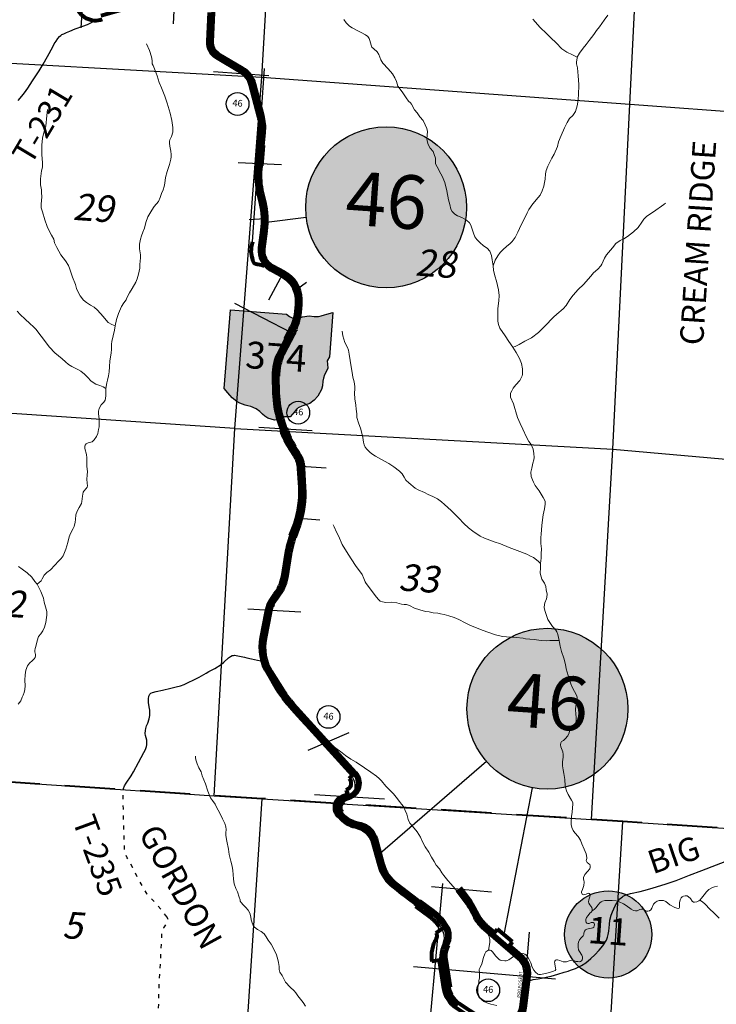
# Model space of a CAD drawing. Units: feet. Extents: x 1635260 to 2076374, y 482256 to 703959.
# Drawn here: x 1940732 to 1951121, y 528673 to 543353 of the extents above; entities that cross this region are included whole.
import ezdxf

# ---------------------------------------------------------------- set-up
doc = ezdxf.new("R2010")
doc.units = ezdxf.units.FT
doc.header["$MEASUREMENT"] = 0
for name, pattern in [('ACAD_ISO02W100', [15, 12, -3]), ('ACAD_ISO03W100', [30, 12, -18]), ('DASHED2', [0.375, 0.25, -0.125])]:
    doc.linetypes.add(name, pattern=pattern)
for name, color, linetype, lineweight in [('HIGHWAY PLANS', 3, 'CONTINUOUS', 80), ('PAGE NUMBER BIG', 3, 'CONTINUOUS', 30), ('SECTION NO.', 7, 'CONTINUOUS', 9), ('TOWNSHIP LINE', 7, 'DASHED2', 40), ('WATER', 4, 'CONTINUOUS', 15)]:
    doc.layers.add(name, color=color, linetype=linetype, lineweight=lineweight)
doc.layers.add('PAGE NUMBERS SMALL', color=1, linetype='CONTINUOUS', plot=False)
for name, color, linetype in [('RD CLASS X', 8, 'ACAD_ISO02W100'), ('RD COUNTY', 3, 'CONTINUOUS'), ('RD MARKER CO', 251, 'CONTINUOUS'), ('RD MARKER ST', 251, 'CONTINUOUS'), ('RD STATE', 1, 'CONTINUOUS'), ('RD TOWNSHIP', 11, 'CONTINUOUS'), ('SECTION LINE', 42, 'CONTINUOUS'), ('TXT CO RD', 7, 'CONTINUOUS'), ('TXT TWP RD', 7, 'CONTINUOUS')]:
    doc.layers.add(name, color=color, linetype=linetype)
doc.layers.add('RD MARKER CO HATCH', color=7, linetype='CONTINUOUS', true_color=0xffffff)
doc.layers.add('RD MARKER ST HATCH', color=7, linetype='CONTINUOUS', true_color=0xffffff)
doc.styles.add('SIMPLEX', font='SIMPLEX', dxfattribs={"height": 0.2})
doc.styles.get("Standard").update_dxf_attribs({"font": 'romans.shx', "height": 400})

# ---------------------------------------------------------------- blocks, each defined once
blk = doc.blocks.new('RDSA$C640B5411')
at = {"layer": 'HIGHWAY PLANS', "color": 3, "linetype": 'Continuous', "lineweight": -3}
for p, q in [((1005, 7419), (960, 6706)), ((2372, 7464), (2335, 6765)), ((3764, 5992), (2937, 6050)), ((3516, 3513), (3696, 6099)), ((3306, 4698), (3952, 4668)), ((3697, 3859), (3468, 3845)), ((3762, 2651), (3970, 3040)), ((4176, 2803), (4323, 2913)), ((3249, 2601), (4097, 2162)), ((3613, 751), (4410, 703)), ((4242, 169), (4617, 144)), ((4214, -605), (4522, -629)), ((3448, -1959), (4237, -1999)), ((4346, -4064), (4961, -3802)), ((4441, -4725), (5485, -4791)), ((6170, -8102), (6356, -6050)), ((7081, -6179), (6186, -6101)), ((7466, -8954), (7651, -6780)), ((8037, -7480), (5917, -7294))]:
    blk.add_line(p, q, dxfattribs=at)
at = {"layer": 'HIGHWAY PLANS', "color": 3, "linetype": 'Continuous'}
for p, q in [((3599, 4956), (3679, 4949)), ((3572, 4656), (3652, 4649)), ((4092, 2245), (4166, 2214)), ((4001, 2063), (4072, 2026)), ((3901, 1511), (3861, 1509)), ((3945, 706), (4021, 730)), ((4147, 466), (4080, 423)), ((4082, -864), (4119, -877)), ((4959, -4486), (5033, -4419)), ((4915, -4659), (4949, -4753)), ((4886, -4839), (4866, -4782)), ((4856, -4983), (4815, -5026)), ((5950, -6388), (6011, -6308)), ((6022, -6443), (6083, -6363)), ((6254, -6787), (6380, -6704)), ((6439, -6974), (6387, -6945)), ((6341, -7192), (6192, -7214)), ((6465, -7600), (6406, -7610))]:
    blk.add_line(p, q, dxfattribs=at)
at = {"layer": 'HIGHWAY PLANS', "color": 3}
for p, q in [((7109, -6807), (7174, -6731)), ((7333, -6999), (7398, -6923))]:
    blk.add_line(p, q, dxfattribs=at)
for points in [[(2902, 6930), (2880, 6504, 0.279607), (2993, 6294), (3352, 6080, -0.197064), (3514, 5862), (3637, 5393, -0.086987), (3657, 5146), (3607, 4606, 0.081511), (3634, 4235), (3666, 4099, -0.09192), (3687, 3682), (3653, 3421, 0.314235), (3803, 3129), (3970, 3040, -0.270087), (4203, 2662), (4204, 2625, -0.126312), (4097, 2162), (3940, 1858, 0.126935), (3861, 1509), (3867, 1263, 0.071694), (3937, 860), (3983, 718, 0.066442), (4113, 444), (4178, 346, -0.135114), (4244, 139), (4261, -143, -0.099251), (4184, -701), (4119, -877, 0.047391), (4050, -1139), (3993, -1485, -0.131815), (3871, -1756, 0.123539), (3752, -2008), (3676, -2388, 0.191033), (3771, -2907), (3948, -3190, 0.04455), (4102, -3393), (5033, -4419, -0.535729), (4949, -4753), (4866, -4782, 0.561372), (4815, -5026), (4859, -5068, 0.12853), (5055, -5175), (5125, -5193, -0.273967), (5333, -5398), (5434, -5771, 0.167394), (5643, -6080), (5963, -6322), (6194, -6497, -0.085505), (6360, -6675), (6380, -6704, -0.282984), (6387, -6945, 0.169334), (6341, -7192), (6406, -7610, 0.211341), (6573, -7870)], [(888, 7037, 0.43704), (1276, 6834)], [(2872, 6932), (2850, 6505, 0.279489), (2977, 6269), (3336, 6054, -0.19709), (3485, 5855), (3608, 5385, -0.086987), (3627, 5149), (3609, 4956)], [(1259, 6891), (2530, 7251, -0.515007), (2932, 6929), (2910, 6502, 0.27975), (3008, 6320), (3367, 6105, -0.197042), (3543, 5870), (3666, 5400, -0.086987), (3687, 5144), (3669, 4950)], [(3582, 4656), (3578, 4608, 0.081511), (3605, 4229), (3637, 4092, -0.09192), (3658, 3686), (3623, 3425, 0.31417), (3789, 3103), (3956, 3014, -0.268594), (4173, 2664), (4173, 2662)], [(3642, 4650), (3637, 4603, 0.081511), (3663, 4242), (3696, 4106, -0.09192), (3717, 3678), (3682, 3417, 0.314311), (3817, 3156), (3984, 3067, -0.270087), (4233, 2663, -0.270087)], [(4173, 2662), (4174, 2624, -0.106571), (4101, 2241, -0.106571)], [(4233, 2663), (4234, 2625, -0.106571), (4157, 2217, -0.106571)], [(4092, 2245, -0.019479), (4062, 2180)], [(4166, 2214, -0.019479), (4133, 2143)], [(4010, 2058), (3914, 1872, 0.126935), (3831, 1509), (3837, 1262, 0.071694), (3908, 851), (3954, 709)], [(4133, 2143), (3976, 1840, 0.126935), (3901, 1511)], [(3891, 1510), (3897, 1264, 0.071694), (3965, 869), (4011, 727)], [(3945, 706, 0.066442), (4080, 423), (4145, 324, -0.135367), (4204, 137), (4222, -146, -0.099188), (4147, -688), (4082, -864)], [(4021, 730), (4021, 730, 0.066442), (4147, 466)], [(4139, 461), (4203, 362, -0.134947), (4274, 140), (4291, -141, -0.099296), (4213, -711), (4148, -888, 0.047391), (4080, -1144), (4023, -1490, -0.131815), (3894, -1775, 0.123539), (3781, -2013), (3705, -2394, 0.191033), (3797, -2891), (3974, -3174, 0.04455), (4124, -3373), (5055, -4399, -0.535729), (4959, -4781), (4876, -4810)], [(4091, -867, 0.047391), (4021, -1134), (3964, -1480, -0.131815), (3848, -1736, 0.123539), (3722, -2002), (3647, -2382, 0.191033), (3746, -2923), (3923, -3206, 0.04455), (4080, -3413), (5011, -4439, 0)], [(4959, -4486, -0.535729), (4915, -4659)], [(4939, -4725), (4856, -4754, 0.561372), (4794, -5048), (4839, -5090, 0.12853), (5048, -5204), (5118, -5222, -0.274061), (5304, -5405), (5405, -5779, 0.16737), (5625, -6104), (5944, -6346), (5968, -6364)], [(4886, -4839, 0.561372), (4856, -4983)], [(4835, -5005), (4880, -5046, 0.12853), (5062, -5146), (5132, -5163, -0.273886), (5362, -5390), (5463, -5764, 0.16742), (5661, -6056), (5981, -6298), (6005, -6316)], [(7126, -8203), (7329, -8135, 0.287525), (7523, -7898), (7586, -7428, 0.254555), (7487, -7171), (6976, -6732, -0.09266), (6837, -6560), (6773, -6440, 0.029489), (6704, -6328), (6573, -6155)], [(7153, -8225), (7338, -8163, 0.287476), (7553, -7902), (7615, -7432, 0.254512), (7506, -7148), (6995, -6710, -0.09266), (6864, -6545), (6799, -6426, 0.029605), (6728, -6311), (6597, -6137)], [(7129, -6784), (7015, -6687, -0.09266), (6890, -6531), (6826, -6412, 0.029717), (6753, -6293), (6621, -6118)], [(6011, -6308), (6218, -6465, -0.085505), (6393, -6653), (6413, -6682, -0.282984), (6422, -6964)], [(5950, -6388), (6158, -6545, -0.077229), (6298, -6690, -0.077229)], [(6254, -6787, -0.282984), (6257, -6870, 0.169334), (6192, -7214)], [(6439, -6974, 0.169217), (6400, -7183), (6465, -7600)], [(7177, -8249), (7348, -8192, 0.287433), (7583, -7906), (7645, -7436, 0.254474), (7526, -7125), (7353, -6976)], [(6301, -7198, 0.000062), (6301, -7198), (6367, -7616, 0.211319), (6551, -7903), (6852, -8102)], [(6446, -7603), (6446, -7603, 0.211367), (6595, -7836), (6896, -8035)]]:
    blk.add_lwpolyline(points, format="xyb", dxfattribs=at)
for points in [[(3599, 4956), (3572, 4656)], [(3679, 4949), (3652, 4649)], [(4062, 2180), (4001, 2063)], [(5968, -6364), (6040, -6419)], [(6005, -6316), (6076, -6371)], [(7398, -6923), (7174, -6731)]]:
    blk.add_lwpolyline(points, dxfattribs=at)
at = {"layer": 'HIGHWAY PLANS', "color": 3, "linetype": 'Continuous'}
blk.add_spline([(3516, 3513), (3495, 3372), (3517, 3255), (3531, 3213), (3551, 3193), (3599, 3182), (3692, 3159)], degree=3, dxfattribs=at)
at = {"layer": 'HIGHWAY PLANS', "color": 3, "linetype": 'Continuous', "lineweight": -3, "insert": (7464, -7753), "char_height": 50, "width": 571.13, "attachment_point": 1, "rotation": 85.0758}
blk.add_mtext('PROPOSED?', dxfattribs=at)

msp = doc.modelspace()

# ---------------------------------------------------------------- hatches: boundary and pattern name
at = {"layer": 'PAGE NUMBER BIG', "ltscale": 10, "true_color": 0xffffff}
h = msp.add_hatch(color=7, dxfattribs=at)
edge = h.paths.add_edge_path()
edge.add_arc((1946197, 540555), 1200, 0, 360)
h = msp.add_hatch(color=7, dxfattribs=at)
edge = h.paths.add_edge_path()
edge.add_arc((1948602, 533079), 1200, 0, 360)
at = {"layer": 'RD MARKER CO HATCH'}
h = msp.add_hatch(color=256, dxfattribs=at)
edge = h.paths.add_edge_path()
edge.add_arc((1949508, 529714), 650, 0, 360)
at = {"layer": 'RD MARKER ST HATCH'}
msp.add_hatch(color=256, dxfattribs=at).paths.add_polyline_path([(1943877, 539029), (1944713, 538963), (1944755, 538928), (1944808, 538903), (1944909, 538909), (1944950, 538925), (1945050, 538936), (1945125, 538928), (1945186, 538929), (1945227, 538936), (1945280, 538953), (1945312, 538965), (1945404, 538989), (1945351, 538326), (1945319, 538265), (1945322, 538216), (1945330, 538156), (1945310, 538111), (1945277, 538056), (1945262, 538006), (1945255, 537963), (1945246, 537895), (1945234, 537840), (1945180, 537740), (1945125, 537681), (1945059, 537631), (1944940, 537591), (1944885, 537567), (1944835, 537512), (1944767, 537433), (1944681, 537434), (1944639, 537410), (1944602, 537391), (1944531, 537381), (1944434, 537410), (1944389, 537440), (1944353, 537472), (1944312, 537513), (1944261, 537552), (1944179, 537585), (1944136, 537596), (1944094, 537607), (1944015, 537634), (1943971, 537659), (1943902, 537715), (1943834, 537791), (1943783, 537855)])

# ---------------------------------------------------------------- linework, layer by layer
at = {"layer": 'PAGE NUMBER BIG', "color": 3, "ltscale": 10}
for p, q in [((1945006, 540404), (1944413, 540329)), ((1947694, 532295), (1946106, 530922)), ((1948375, 531901), (1947954, 529714))]:
    msp.add_line(p, q, dxfattribs=at)
at = {"layer": 'PAGE NUMBER BIG', "color": 3, "linetype": 'Continuous'}
for centre in [(1946197, 540555), (1948602, 533079)]:
    msp.add_circle(centre, 1200, dxfattribs=at)
at = {"layer": 'PAGE NUMBERS SMALL', "color": 1, "linetype": 'Continuous'}
for centre in [(1943981, 542097), (1944886, 537494), (1945338, 532958), (1947719, 528883)]:
    msp.add_circle(centre, 170, dxfattribs=at)
at = {"layer": 'RD CLASS X', "linetype": 'ACAD_ISO03W100', "ltscale": 5, "flags": 128}
for points in [[(1942929, 529974), (1942909, 530002), (1942774, 530163), (1942632, 530316), (1942517, 530514), (1942418, 530709), (1942337, 530856), (1942306, 530928), (1942298, 530961), (1942295, 530985), (1942292, 531112), (1942286, 531243), (1942281, 531416), (1942278, 531585), (1942275, 531794), (1942278, 531861), (1942280, 531874)], [(1944000, 525518), (1943981, 525622), (1943973, 525657), (1943966, 525683), (1943957, 525708), (1943951, 525722), (1943938, 525737), (1943924, 525748), (1943899, 525765), (1943877, 525783), (1943856, 525802), (1943837, 525825), (1943824, 525847), (1943816, 525872), (1943809, 525902), (1943799, 525942), (1943792, 525979), (1943786, 526027), (1943782, 526090), (1943774, 526172), (1943768, 526225), (1943762, 526279), (1943759, 526327), (1943755, 526413), (1943754, 526491), (1943753, 526525), (1943750, 526556), (1943741, 526585), (1943729, 526609), (1942953, 527751), (1942899, 527840), (1942839, 527949), (1942810, 527999), (1942799, 528025), (1942790, 528050), (1942785, 528076), (1942780, 528117), (1942777, 528160), (1942770, 528312), (1942773, 528348), (1942796, 528534), (1942802, 528599), (1942807, 528723), (1942815, 529032), (1942827, 529189), (1942834, 529312), (1942840, 529443), (1942842, 529511), (1942856, 529756), (1942861, 529783), (1942880, 529813), (1942927, 529879), (1942937, 529891), (1942942, 529906), (1942945, 529920), (1942945, 529934), (1942942, 529949), (1942938, 529961), (1942929, 529974)]]:
    msp.add_lwpolyline(points, dxfattribs=at)
at = {"layer": 'RD COUNTY', "color": 252, "flags": 128}
for points in [[(1948945, 529180), (1949020, 529207), (1949111, 529251), (1949175, 529292), (1949249, 529356), (1949310, 529410), (1949374, 529480), (1949428, 529547), (1949454, 529584), (1949481, 529629), (1949498, 529674), (1949508, 529714), (1949517, 529765), (1949526, 529865), (1949534, 529926), (1949554, 530001), (1949572, 530052), (1949593, 530098), (1949615, 530142), (1949663, 530220), (1949683, 530246), (1949695, 530257), (1949707, 530267), (1949720, 530276), (1949734, 530284), (1949763, 530298), (1949794, 530309), (1949841, 530323), (1949985, 530356), (1950095, 530384), (1950181, 530409), (1950357, 530466), (1950520, 530521), (1950646, 530567), (1950723, 530596), (1950905, 530669), (1951345, 530837)], [(1948342, 529030), (1948362, 529035), (1948390, 529041), (1948464, 529054), (1948659, 529092), (1948709, 529106), (1948760, 529120), (1948850, 529150), (1948913, 529169), (1948945, 529180)], [(1948192, 528635), (1948211, 528716), (1948228, 528796), (1948236, 528828), (1948243, 528859), (1948251, 528890), (1948261, 528921), (1948274, 528950), (1948291, 528977), (1948301, 528990), (1948312, 529003), (1948342, 529030)]]:
    msp.add_lwpolyline(points, dxfattribs=at)
at = {"layer": 'RD MARKER CO'}
msp.add_circle((1949508, 529714), 650, dxfattribs=at)
at = {"layer": 'RD MARKER ST', "flags": 128}
msp.add_lwpolyline([(1943877, 539029), (1944713, 538963), (1944755, 538928), (1944808, 538903), (1944808, 538903), (1944909, 538909), (1944950, 538925), (1944950, 538925), (1945050, 538936), (1945050, 538936), (1945125, 538928), (1945186, 538929), (1945186, 538929), (1945227, 538936), (1945280, 538953), (1945312, 538965), (1945404, 538989), (1945351, 538326), (1945351, 538326), (1945319, 538265), (1945319, 538265), (1945322, 538216), (1945322, 538216), (1945330, 538156), (1945330, 538156), (1945310, 538111), (1945277, 538056), (1945262, 538006), (1945255, 537963), (1945246, 537895), (1945234, 537840), (1945180, 537740), (1945125, 537681), (1945059, 537631), (1945059, 537631), (1944940, 537591), (1944940, 537591), (1944885, 537567), (1944885, 537567), (1944835, 537512), (1944767, 537433), (1944767, 537433), (1944681, 537434), (1944639, 537410), (1944602, 537391), (1944602, 537391), (1944531, 537381), (1944434, 537410), (1944389, 537440), (1944353, 537472), (1944312, 537513), (1944312, 537513), (1944261, 537552), (1944179, 537585), (1944136, 537596), (1944094, 537607), (1944015, 537634), (1943971, 537659), (1943902, 537715), (1943902, 537715), (1943834, 537791), (1943834, 537791), (1943783, 537855)], close=True, dxfattribs=at)
at = {"layer": 'RD STATE', "color": 252, "flags": 128}
for points in [[(1941623, 543455), (1941636, 543438), (1941647, 543425), (1941659, 543414), (1941672, 543403), (1941686, 543394), (1941700, 543385), (1941715, 543378), (1941731, 543372), (1941763, 543362), (1941795, 543356), (1941828, 543353), (1941853, 543353)], [(1943558, 543367), (1943550, 543168), (1943546, 543073), (1943546, 543024), (1943546, 542990), (1943549, 542962), (1943555, 542933), (1943561, 542913), (1943567, 542899), (1943575, 542878), (1943589, 542855), (1943610, 542831), (1943632, 542807), (1943656, 542786), (1943682, 542767), (1943723, 542740), (1943836, 542673), (1943935, 542614), (1944003, 542569), (1944043, 542539), (1944068, 542518), (1944091, 542494), (1944113, 542469), (1944132, 542442), (1944149, 542413), (1944163, 542383), (1944174, 542352), (1944192, 542288), (1944220, 542177), (1944262, 542002), (1944297, 541859), (1944307, 541810), (1944314, 541761), (1944318, 541712), (1944319, 541663), (1944317, 541613), (1944311, 541531), (1944292, 541352), (1944274, 541124), (1944268, 541027), (1944266, 540929), (1944267, 540896), (1944271, 540848), (1944278, 540800), (1944300, 540687), (1944326, 540559), (1944338, 540478), (1944348, 540397), (1944353, 540331), (1944357, 540249), (1944356, 540200), (1944350, 540134), (1944342, 540069), (1944321, 539940), (1944318, 539908), (1944317, 539875), (1944319, 539843), (1944324, 539811), (1944332, 539780), (1944343, 539749), (1944357, 539721), (1944375, 539694), (1944395, 539669), (1944418, 539646), (1944442, 539625), (1944468, 539607), (1944510, 539582), (1944612, 539528), (1944654, 539502), (1944694, 539473), (1944720, 539452), (1944743, 539429), (1944765, 539404), (1944785, 539377), (1944804, 539350), (1944819, 539321), (1944833, 539292), (1944844, 539261), (1944852, 539229), (1944857, 539196), (1944863, 539131), (1944865, 539081), (1944864, 539032), (1944859, 538983), (1944852, 538934), (1944839, 538869), (1944826, 538821), (1944812, 538774), (1944795, 538728), (1944777, 538684), (1944742, 538612), (1944637, 538410), (1944609, 538349), (1944583, 538295), (1944560, 538241), (1944528, 538149), (1944523, 538125), (1944519, 538097), (1944517, 538048), (1944516, 537974), (1944521, 537767), (1944525, 537702), (1944528, 537668), (1944535, 537617), (1944546, 537544), (1944562, 537480), (1944617, 537299), (1944663, 537132), (1944679, 537080), (1944702, 537027), (1944737, 536976), (1944790, 536909), (1944821, 536860), (1944845, 536820), (1944863, 536779), (1944879, 536734), (1944891, 536684), (1944903, 536615), (1944907, 536546), (1944911, 536426), (1944913, 536328), (1944914, 536241), (1944912, 536163), (1944908, 536105), (1944894, 536016), (1944878, 535937), (1944865, 535889), (1944834, 535798), (1944789, 535693), (1944755, 535601), (1944734, 535528), (1944683, 535288), (1944654, 535074), (1944641, 534998), (1944632, 534950), (1944623, 534916), (1944611, 534882), (1944589, 534843), (1944564, 534803), (1944526, 534751), (1944487, 534698), (1944469, 534671), (1944454, 534642), (1944440, 534613), (1944422, 534567), (1944408, 534521), (1944387, 534426), (1944339, 534193), (1944325, 534113), (1944317, 534048), (1944313, 534000), (1944312, 533951), (1944314, 533902), (1944320, 533853), (1944330, 533804), (1944332, 533795)], [(1944332, 533795), (1944338, 533772), (1944348, 533741), (1944368, 533697), (1944390, 533653), (1944453, 533538), (1944499, 533454), (1944538, 533386), (1944578, 533323), (1944626, 533255), (1944659, 533212), (1944716, 533141), (1944780, 533065), (1944876, 532957), (1944979, 532846), (1945159, 532654), (1945365, 532424), (1945554, 532217), (1945579, 532187), (1945639, 532123), (1945669, 532088), (1945693, 532054), (1945713, 532016), (1945723, 531986), (1945730, 531947), (1945732, 531904), (1945730, 531863), (1945724, 531837), (1945713, 531819), (1945697, 531799), (1945678, 531783), (1945655, 531768), (1945608, 531746), (1945566, 531729), (1945517, 531709), (1945473, 531686), (1945451, 531670), (1945436, 531654), (1945424, 531636), (1945417, 531616), (1945412, 531603), (1945411, 531588), (1945411, 531571), (1945414, 531550), (1945420, 531532), (1945430, 531515), (1945443, 531496), (1945476, 531462), (1945501, 531440), (1945552, 531398), (1945578, 531379), (1945610, 531360), (1945655, 531336), (1945787, 531284), (1945816, 531273), (1945851, 531255), (1945878, 531235), (1945904, 531211), (1945925, 531186), (1945944, 531159), (1945960, 531129), (1945974, 531099), (1945989, 531058), (1946025, 530935), (1946063, 530796), (1946082, 530735), (1946099, 530690), (1946118, 530645), (1946140, 530601), (1946165, 530559), (1946184, 530533), (1946215, 530496), (1946247, 530462), (1946293, 530419), (1946352, 530368), (1946415, 530317), (1946467, 530278), (1946550, 530217), (1946712, 530097), (1946837, 530004), (1946909, 529946), (1946951, 529906), (1946980, 529867), (1947008, 529827), (1947034, 529781), (1947049, 529741), (1947055, 529713), (1947059, 529688), (1947060, 529670), (1947060, 529654), (1947057, 529630), (1947049, 529592), (1947037, 529550), (1947014, 529490), (1947004, 529450), (1946996, 529403), (1946993, 529355), (1946993, 529307), (1946996, 529259), (1947002, 529210), (1947013, 529146), (1947035, 529043), (1947063, 528901), (1947074, 528854), (1947083, 528823), (1947089, 528808), (1947104, 528778), (1947119, 528751), (1947134, 528730), (1947158, 528703), (1947183, 528675), (1947209, 528648)]]:
    msp.add_lwpolyline(points, dxfattribs=at)
at = {"layer": 'RD TOWNSHIP', "color": 252, "flags": 128}
for points in [[(1940711, 542150), (1940765, 542212), (1940805, 542264), (1940853, 542331), (1940925, 542440), (1941022, 542592), (1941082, 542690), (1941146, 542805), (1941224, 542949), (1941248, 542992), (1941275, 543033), (1941303, 543073), (1941328, 543103), (1941347, 543119), (1941362, 543130), (1941388, 543143), (1941429, 543160), (1941478, 543183), (1941561, 543216), (1941676, 543259), (1941745, 543284), (1941784, 543300), (1941811, 543316), (1941833, 543336), (1941853, 543353)], [(1942280, 531874), (1942282, 531891), (1942296, 531930), (1942318, 531970), (1942396, 532080), (1942430, 532137), (1942506, 532280), (1942583, 532427), (1942606, 532471), (1942612, 532487), (1942623, 532516), (1942627, 532544), (1942629, 532582), (1942627, 532610), (1942618, 532644), (1942608, 532681), (1942603, 532710), (1942607, 532755), (1942612, 532785), (1942625, 532823), (1942645, 532867), (1942665, 532931), (1942672, 532978), (1942674, 533019), (1942672, 533057), (1942663, 533106), (1942654, 533172), (1942653, 533225), (1942659, 533267), (1942672, 533299), (1942686, 533314), (1942711, 533324), (1942767, 533336), (1942861, 533355), (1942987, 533385), (1943065, 533404), (1943131, 533423), (1943185, 533441), (1943247, 533472), (1943327, 533513), (1943407, 533549), (1943515, 533610), (1943554, 533633), (1943641, 533680), (1943738, 533740), (1943779, 533774), (1943847, 533841), (1943875, 533861), (1943899, 533871), (1943921, 533875), (1943936, 533876), (1943962, 533873), (1944033, 533858), (1944085, 533847), (1944120, 533839), (1944188, 533824), (1944281, 533805), (1944332, 533795)]]:
    msp.add_lwpolyline(points, dxfattribs=at)
at = {"layer": 'SECTION LINE', "color": 252, "ltscale": 400, "flags": 128}
for points in [[(1944344, 542494), (1944662, 547901)], [(1949833, 542096), (1950104, 547552)], [(1938816, 542805), (1944344, 542494)], [(1943942, 537259), (1944344, 542494)], [(1944344, 542494), (1949833, 542096)], [(1949579, 536951), (1949833, 542096)], [(1949833, 542096), (1955483, 541678)], [(1943942, 537259), (1938465, 537627)], [(1943630, 531783), (1943942, 537259)], [(1943942, 537259), (1949579, 536951)], [(1949261, 531429), (1949579, 536951)], [(1949579, 536951), (1955145, 536460)], [(1938924, 532099), (1943630, 531783)], [(1943630, 531783), (1944348, 531738)], [(1944034, 526980), (1944348, 531738)], [(1944348, 531738), (1949261, 531429)], [(1949261, 531429), (1949729, 531400)], [(1949426, 526439), (1949729, 531400)], [(1949729, 531400), (1954757, 531063)]]:
    msp.add_lwpolyline(points, dxfattribs=at)
at = {"layer": 'TOWNSHIP LINE', "ltscale": 3000, "flags": 128}
msp.add_lwpolyline([(1965725, 530316), (1960299, 530623), (1960251, 530626), (1954994, 531044), (1954757, 531063), (1949729, 531400), (1949261, 531429), (1944348, 531738), (1943630, 531783), (1938924, 532099), (1938107, 532154), (1932590, 532494)], dxfattribs=at)
at = {"layer": 'WATER'}
for points in [[(1947792, 539681), (1947776, 539773), (1947766, 539835), (1947742, 539901), (1947704, 539945), (1947648, 539983), (1947596, 540031), (1947550, 540077), (1947522, 540117), (1947498, 540169), (1947462, 540289), (1947438, 540326), (1947394, 540366), (1947324, 540404), (1947260, 540430), (1947222, 540456), (1947184, 540494), (1947164, 540530), (1947146, 540598), (1947128, 540668), (1947100, 540802), (1947072, 540924), (1947032, 541020), (1947014, 541054), (1946956, 541160), (1946935, 541202), (1946932, 541232), (1946931, 541288), (1946915, 541342), (1946897, 541386), (1946855, 541440), (1946823, 541494), (1946809, 541546), (1946805, 541578), (1946807, 541630), (1946813, 541688), (1946805, 541730), (1946781, 541788), (1946747, 541850), (1946701, 541904), (1946659, 541964), (1946619, 542008), (1946577, 542092), (1946561, 542112), (1946533, 542136), (1946495, 542186), (1946435, 542278), (1946371, 542362), (1946351, 542430), (1946329, 542486), (1946291, 542546), (1946227, 542621), (1946149, 542705), (1946117, 542755), (1946087, 542835), (1946061, 542873), (1946013, 542917), (1945985, 542943), (1945972, 542971), (1945956, 543045), (1945942, 543075), (1945924, 543105), (1945888, 543127), (1945826, 543163), (1945776, 543185), (1945690, 543231), (1945650, 543257), (1945600, 543307), (1945564, 543357)], [(1949048, 542795), (1948978, 542829), (1948894, 542869), (1948818, 542921), (1948734, 543009), (1948652, 543085), (1948588, 543149), (1948492, 543239), (1948384, 543361)], [(1949048, 542795), (1949082, 542855), (1949136, 542931), (1949182, 542985), (1949226, 543041), (1949294, 543133), (1949334, 543191), (1949380, 543247), (1949450, 543345), (1949502, 543419)], [(1942156, 538787), (1942174, 538885), (1942204, 538975), (1942250, 539079), (1942287, 539131), (1942321, 539175), (1942327, 539189), (1942343, 539235), (1942371, 539283), (1942407, 539345), (1942463, 539441), (1942485, 539487), (1942503, 539559), (1942523, 539651), (1942525, 539705), (1942531, 539751), (1942533, 539803), (1942533, 539847), (1942521, 539937), (1942521, 540005), (1942533, 540081), (1942549, 540133), (1942571, 540183), (1942595, 540247), (1942615, 540331), (1942645, 540415), (1942701, 540515), (1942740, 540568), (1942802, 540642), (1942828, 540702), (1942848, 540764), (1942870, 540816), (1942886, 540866), (1942896, 540914), (1942906, 541002), (1942930, 541092), (1942966, 541192), (1942986, 541272), (1942992, 541306), (1942992, 541342), (1942986, 541392), (1942972, 541468), (1942968, 541510), (1942966, 541544), (1942972, 541562), (1942996, 541612), (1943014, 541674), (1943016, 541744), (1943002, 541848), (1942974, 541959), (1942931, 542111), (1942895, 542213), (1942849, 542337), (1942811, 542415), (1942781, 542517), (1942753, 542597), (1942721, 542669), (1942709, 542697), (1942707, 542743), (1942697, 542799), (1942667, 542893), (1942623, 542991)], [(1947792, 539681), (1947822, 539767), (1947862, 539833), (1947898, 539881), (1947940, 539925), (1947990, 539973), (1948046, 540017), (1948078, 540047), (1948120, 540107), (1948162, 540183), (1948210, 540297), (1948256, 540381), (1948302, 540475), (1948324, 540521), (1948384, 540607), (1948462, 540703), (1948492, 540739), (1948522, 540803), (1948548, 540869), (1948561, 540927), (1948567, 540975), (1948573, 541053), (1948585, 541105), (1948607, 541167), (1948633, 541221), (1948667, 541287), (1948703, 541349), (1948751, 541465), (1948767, 541533), (1948805, 541627), (1948859, 541741), (1948899, 541821), (1948933, 541879), (1948979, 541927), (1949023, 541985), (1949047, 542067), (1949057, 542125), (1949063, 542177), (1949065, 542227), (1949072, 542387), (1949060, 542515), (1949056, 542577), (1949050, 542633), (1949038, 542697), (1949038, 542727), (1949044, 542779), (1949048, 542795)], [(1942156, 538787), (1942108, 538807), (1942054, 538839), (1942024, 538871), (1941978, 538929), (1941894, 539023), (1941842, 539067), (1941786, 539099), (1941726, 539135), (1941686, 539173), (1941636, 539237), (1941595, 539313), (1941581, 539347), (1941563, 539403), (1941519, 539515), (1941491, 539603), (1941481, 539635), (1941459, 539689), (1941417, 539757), (1941347, 539847), (1941287, 539959), (1941253, 540027), (1941239, 540079), (1941207, 540143), (1941173, 540203), (1941141, 540271), (1941109, 540368), (1941071, 540486), (1941053, 540548), (1941051, 540598), (1941055, 540662), (1941063, 540708), (1941059, 540782), (1941057, 540814), (1941043, 540890), (1941044, 540980), (1941056, 541102), (1941072, 541156), (1941072, 541222), (1941062, 541338), (1941060, 541480), (1941072, 541588), (1941088, 541650), (1941122, 541766), (1941138, 541924), (1941146, 542012)], [(1948085, 538469), (1948123, 538483), (1948179, 538511), (1948265, 538559), (1948367, 538609), (1948469, 538691), (1948563, 538783), (1948691, 538917), (1948743, 538961), (1948835, 539044), (1948883, 539094), (1948939, 539180), (1948988, 539244), (1949060, 539328), (1949138, 539406), (1949250, 539528), (1949290, 539580), (1949354, 539636), (1949398, 539684), (1949412, 539708), (1949454, 539800), (1949484, 539846), (1949572, 539954), (1949624, 540014), (1949688, 540060), (1949744, 540084), (1949798, 540120), (1949886, 540188), (1949954, 540256), (1950008, 540332), (1950040, 540380), (1950086, 540424), (1950182, 540488), (1950339, 540598), (1950361, 540616)], [(1948085, 538469), (1948029, 538555), (1947973, 538639), (1947893, 538753), (1947871, 538809), (1947865, 538857), (1947861, 538919), (1947865, 539049), (1947877, 539159), (1947881, 539241), (1947875, 539327), (1947845, 539455), (1947818, 539535), (1947798, 539617), (1947792, 539681)], [(1942016, 537853), (1941978, 537877), (1941928, 537897), (1941868, 537921), (1941800, 537965), (1941744, 538021), (1941698, 538069), (1941646, 538111), (1941598, 538139), (1941510, 538181), (1941462, 538213), (1941414, 538251), (1941364, 538295), (1941258, 538385), (1941178, 538473), (1941050, 538633), (1941016, 538679), (1940978, 538735), (1940936, 538775), (1940884, 538824), (1940814, 538886), (1940740, 538958), (1940692, 539006)], [(1942016, 537853), (1942030, 537941), (1942040, 537977), (1942056, 538045), (1942066, 538103), (1942072, 538179), (1942074, 538269), (1942094, 538383), (1942102, 538439), (1942102, 538513), (1942106, 538557), (1942128, 538641), (1942144, 538725), (1942156, 538787)], [(1948497, 535246), (1948465, 535278), (1948395, 535336), (1948349, 535356), (1948295, 535384), (1948153, 535440), (1948033, 535483), (1947901, 535539), (1947807, 535569), (1947665, 535623), (1947597, 535655), (1947491, 535729), (1947425, 535779), (1947355, 535843), (1947279, 535923), (1947167, 536035), (1947067, 536127), (1947021, 536167), (1946961, 536207), (1946895, 536245), (1946823, 536275), (1946769, 536305), (1946675, 536342), (1946629, 536368), (1946535, 536446), (1946493, 536490), (1946465, 536534), (1946435, 536580), (1946395, 536622), (1946313, 536686), (1946239, 536734), (1946120, 536802), (1946036, 536846), (1945998, 536872), (1945960, 536902), (1945910, 536950), (1945884, 536980), (1945868, 537016), (1945860, 537056), (1945850, 537124), (1945822, 537250), (1945784, 537344), (1945762, 537424), (1945758, 537476), (1945752, 537546), (1945744, 537608), (1945730, 537698), (1945724, 537784), (1945730, 537848), (1945730, 537882), (1945722, 537954), (1945698, 538022), (1945690, 538094), (1945676, 538176), (1945644, 538368), (1945636, 538426), (1945621, 538466), (1945583, 538538), (1945565, 538588), (1945553, 538642), (1945543, 538711)], [(1948497, 535246), (1948507, 535326), (1948511, 535388), (1948515, 535464), (1948505, 535542), (1948503, 535628), (1948507, 535688), (1948513, 535742), (1948517, 535816), (1948537, 535972), (1948557, 536058), (1948569, 536128), (1948567, 536170), (1948559, 536194), (1948539, 536230), (1948478, 536330), (1948422, 536410), (1948394, 536460), (1948378, 536492), (1948362, 536540), (1948354, 536605), (1948368, 536669), (1948384, 536742), (1948400, 536790), (1948404, 536828), (1948402, 536885), (1948388, 536949), (1948362, 537019), (1948324, 537063), (1948288, 537127), (1948236, 537249), (1948196, 537331), (1948154, 537423), (1948132, 537505), (1948116, 537557), (1948098, 537627), (1948052, 537727), (1948050, 537755), (1948052, 537787), (1948070, 537821), (1948092, 537857), (1948133, 537911), (1948189, 537973), (1948213, 538013), (1948227, 538045), (1948231, 538065), (1948233, 538149), (1948217, 538227), (1948185, 538301), (1948137, 538389), (1948085, 538469)], [(1940992, 534935), (1941022, 534961), (1941050, 534987), (1941066, 535017), (1941098, 535071), (1941138, 535109), (1941194, 535149), (1941258, 535219), (1941312, 535281), (1941350, 535319), (1941380, 535361), (1941422, 535457), (1941448, 535557), (1941472, 535643), (1941490, 535691), (1941532, 535769), (1941544, 535795), (1941560, 535861), (1941564, 535903), (1941570, 535973), (1941588, 536025), (1941620, 536081), (1941652, 536139), (1941660, 536171), (1941671, 536251), (1941681, 536307), (1941691, 536325), (1941723, 536363), (1941739, 536385), (1941743, 536403), (1941739, 536443), (1941735, 536505), (1941739, 536561), (1941741, 536617), (1941733, 536691), (1941735, 536791), (1941733, 536819), (1941727, 536871), (1941703, 536961), (1941703, 536981), (1941705, 536995), (1941711, 537011), (1941725, 537027), (1941755, 537043), (1941811, 537061), (1941841, 537089), (1941879, 537139), (1941897, 537185), (1941909, 537241), (1941915, 537285), (1941917, 537327), (1941915, 537401), (1941907, 537475), (1941907, 537515), (1941917, 537555), (1941945, 537609), (1941985, 537649), (1942008, 537679), (1942014, 537703), (1942016, 537749), (1942016, 537853)], [(1948778, 534096), (1948702, 534096), (1948640, 534096), (1948588, 534092), (1948508, 534096), (1948406, 534112), (1948274, 534124), (1948242, 534130), (1948136, 534140), (1948100, 534146), (1948056, 534146), (1947990, 534152), (1947930, 534158), (1947830, 534183), (1947700, 534227), (1947604, 534259), (1947444, 534325), (1947378, 534359), (1947280, 534409), (1947210, 534441), (1947134, 534463), (1947060, 534485), (1947008, 534497), (1946966, 534505), (1946898, 534509), (1946840, 534523), (1946782, 534531), (1946702, 534555), (1946618, 534581), (1946546, 534619), (1946502, 534633), (1946466, 534633), (1946428, 534640), (1946356, 534658), (1946270, 534668), (1946192, 534666), (1946144, 534674), (1946108, 534686), (1946078, 534714), (1946034, 534766), (1945980, 534844), (1945900, 534948), (1945884, 534974), (1945864, 535022), (1945842, 535082), (1945802, 535134), (1945750, 535198), (1945674, 535314), (1945605, 535422), (1945539, 535528), (1945487, 535656), (1945459, 535710), (1945423, 535790), (1945409, 535824)], [(1940992, 534935), (1940960, 534977), (1940912, 535039), (1940842, 535105), (1940768, 535161), (1940714, 535199)], [(1948778, 534096), (1948760, 534186), (1948742, 534226), (1948728, 534252), (1948676, 534308), (1948636, 534366), (1948610, 534412), (1948562, 534542), (1948556, 534588), (1948558, 534634), (1948566, 534658), (1948590, 534720), (1948596, 534744), (1948597, 534790), (1948583, 534854), (1948579, 534902), (1948561, 534954), (1948519, 535010), (1948499, 535080), (1948495, 535106), (1948497, 535178), (1948497, 535246)], [(1940708, 533149), (1940748, 533197), (1940768, 533251), (1940784, 533283), (1940801, 533323), (1940809, 533367), (1940815, 533423), (1940811, 533507), (1940815, 533585), (1940823, 533655), (1940847, 533717), (1940877, 533759), (1940923, 533797), (1940949, 533825), (1940963, 533845), (1940967, 533867), (1940969, 533887), (1940959, 533929), (1940959, 533947), (1940965, 533977), (1940975, 534009), (1940991, 534091), (1941011, 534159), (1941047, 534199), (1941077, 534241), (1941101, 534295), (1941121, 534365), (1941133, 534441), (1941139, 534473), (1941137, 534529), (1941119, 534599), (1941097, 534669), (1941085, 534727), (1941046, 534829), (1941008, 534907), (1940992, 534935)], [(1949271, 530065), (1949272, 530093), (1949266, 530115), (1949234, 530155), (1949220, 530181), (1949214, 530199), (1949220, 530229), (1949236, 530275), (1949238, 530293), (1949238, 530311), (1949224, 530325), (1949214, 530329), (1949200, 530327), (1949180, 530317), (1949160, 530309), (1949142, 530307), (1949122, 530317), (1949112, 530339), (1949112, 530351), (1949124, 530385), (1949144, 530445), (1949150, 530495), (1949146, 530525), (1949142, 530541), (1949140, 530553), (1949142, 530563), (1949162, 530609), (1949202, 530651), (1949234, 530693), (1949242, 530719), (1949242, 530737), (1949234, 530755), (1949218, 530769), (1949194, 530785), (1949184, 530805), (1949180, 530819), (1949188, 530847), (1949188, 530861), (1949180, 530917), (1949150, 530985), (1949116, 531067), (1949094, 531121), (1949060, 531173), (1949012, 531229), (1948986, 531265), (1948968, 531311), (1948956, 531356), (1948956, 531388), (1948960, 531472), (1948970, 531538), (1948974, 531604), (1948983, 531658), (1948983, 531680), (1948963, 531718), (1948913, 531802), (1948889, 531854), (1948871, 531906), (1948865, 531932), (1948861, 532024), (1948847, 532112), (1948835, 532168), (1948829, 532230), (1948827, 532288), (1948837, 532360), (1948837, 532398), (1948833, 532436), (1948801, 532514), (1948799, 532542), (1948801, 532572), (1948811, 532590), (1948841, 532608), (1948869, 532630), (1948909, 532676), (1948929, 532720), (1948935, 532764), (1948947, 532794), (1948965, 532814), (1948999, 532830), (1949017, 532846), (1949027, 532872), (1949031, 532902), (1949029, 532952), (1949025, 532998), (1949021, 533066), (1949027, 533124), (1949046, 533190), (1949048, 533248), (1949042, 533270), (1949006, 533336), (1948968, 533410), (1948952, 533450), (1948928, 533532), (1948912, 533576), (1948882, 533676), (1948872, 533738), (1948846, 533832), (1948812, 533932), (1948794, 534014), (1948784, 534066), (1948778, 534096)], [(1947723, 529478), (1947729, 529504), (1947735, 529540), (1947743, 529592), (1947743, 529640), (1947727, 529700), (1947693, 529756), (1947631, 529808), (1947587, 529854), (1947545, 529918), (1947507, 529992), (1947451, 530078), (1947403, 530154), (1947351, 530230), (1947313, 530284), (1947225, 530395), (1947161, 530471), (1947118, 530519), (1947058, 530595), (1947030, 530633), (1946992, 530691), (1946942, 530749), (1946912, 530801), (1946872, 530867), (1946832, 530939), (1946778, 531023), (1946744, 531085), (1946708, 531165), (1946660, 531245), (1946588, 531329), (1946550, 531375), (1946528, 531427), (1946504, 531507), (1946482, 531561), (1946454, 531621), (1946424, 531659), (1946394, 531697), (1946346, 531763), (1946306, 531809), (1946246, 531869), (1946194, 531923), (1946128, 532005), (1946092, 532039), (1946054, 532073), (1945970, 532134), (1945876, 532198), (1945748, 532284), (1945669, 532330), (1945589, 532382), (1945539, 532420), (1945425, 532506), (1945355, 532572), (1945261, 532650), (1945207, 532694), (1945163, 532736)], [(1944996, 528646), (1944960, 528700), (1944882, 528800), (1944848, 528842), (1944824, 528872), (1944764, 528928), (1944694, 529002), (1944670, 529052), (1944644, 529100), (1944612, 529150), (1944600, 529190), (1944600, 529238), (1944594, 529298), (1944580, 529340), (1944560, 529412), (1944522, 529494), (1944483, 529568), (1944439, 529628), (1944407, 529680), (1944377, 529726), (1944335, 529760), (1944279, 529788), (1944235, 529824), (1944213, 529850), (1944197, 529890), (1944185, 529930), (1944181, 529978), (1944165, 530032), (1944141, 530076), (1944107, 530118), (1944067, 530157), (1944033, 530193), (1944021, 530213), (1944021, 530231), (1944003, 530269), (1943981, 530351), (1943955, 530401), (1943929, 530467), (1943919, 530539), (1943917, 530607), (1943909, 530669), (1943899, 530731), (1943881, 530805), (1943857, 530905), (1943845, 530987), (1943819, 531105), (1943806, 531189), (1943806, 531231), (1943812, 531281), (1943808, 531319), (1943790, 531369), (1943756, 531439), (1943718, 531523), (1943668, 531611), (1943646, 531657), (1943606, 531713), (1943578, 531753), (1943570, 531777), (1943538, 531851), (1943504, 531961), (1943452, 532079), (1943436, 532139), (1943406, 532197), (1943378, 532259), (1943358, 532319), (1943354, 532355), (1943352, 532373)], [(1950874, 530226), (1950902, 530256), (1950938, 530304), (1950976, 530350), (1951012, 530386), (1951056, 530410), (1951096, 530426), (1951138, 530434)], [(1949271, 530065), (1949298, 530087), (1949326, 530111), (1949358, 530155), (1949386, 530187), (1949404, 530203), (1949422, 530211), (1949458, 530223), (1949490, 530223), (1949566, 530219), (1949628, 530215), (1949674, 530201), (1949738, 530169), (1949778, 530147), (1949852, 530091), (1949886, 530071), (1949916, 530067), (1949940, 530067), (1949980, 530085), (1950004, 530093), (1950028, 530091), (1950058, 530073), (1950082, 530063), (1950100, 530061), (1950124, 530065), (1950144, 530081), (1950158, 530105), (1950186, 530167), (1950208, 530191), (1950240, 530211), (1950268, 530223), (1950302, 530223), (1950334, 530220), (1950366, 530206), (1950398, 530180), (1950430, 530156), (1950504, 530118), (1950532, 530104), (1950554, 530102), (1950566, 530106), (1950572, 530116), (1950570, 530146), (1950574, 530188), (1950582, 530230), (1950596, 530260), (1950614, 530276), (1950634, 530286), (1950658, 530288), (1950684, 530288), (1950706, 530276), (1950736, 530248), (1950760, 530210), (1950782, 530194), (1950798, 530194), (1950832, 530202), (1950860, 530218), (1950874, 530226)], [(1951166, 529958), (1951118, 530002), (1951082, 530036), (1951022, 530090), (1950954, 530166), (1950914, 530202), (1950874, 530226)], [(1947723, 529478), (1947735, 529480), (1947749, 529480), (1947765, 529474), (1947789, 529452), (1947829, 529398), (1947877, 529348), (1947897, 529332), (1947921, 529326), (1947965, 529322), (1947985, 529322), (1948001, 529324), (1948029, 529336), (1948061, 529360), (1948097, 529388), (1948145, 529418), (1948177, 529432), (1948205, 529436), (1948241, 529432), (1948267, 529420), (1948287, 529404), (1948311, 529376), (1948331, 529340), (1948353, 529290), (1948377, 529226), (1948401, 529182), (1948423, 529150), (1948457, 529120), (1948475, 529116), (1948499, 529116), (1948573, 529132), (1948633, 529147), (1948693, 529165), (1948717, 529177), (1948727, 529191), (1948723, 529213), (1948711, 529275), (1948709, 529307), (1948713, 529315), (1948725, 529331), (1948737, 529337), (1948753, 529337), (1948789, 529325), (1948839, 529307), (1948863, 529305), (1948889, 529307), (1948925, 529319), (1948951, 529327), (1948977, 529329), (1949005, 529323), (1949025, 529311), (1949055, 529309), (1949077, 529307), (1949095, 529311), (1949109, 529321), (1949121, 529335), (1949125, 529345), (1949123, 529381), (1949117, 529405), (1949083, 529459), (1949067, 529487), (1949059, 529523), (1949059, 529551), (1949059, 529573), (1949067, 529597), (1949083, 529633), (1949107, 529665), (1949135, 529695), (1949143, 529713), (1949147, 529735), (1949155, 529761), (1949171, 529781), (1949191, 529795), (1949229, 529805), (1949259, 529809), (1949279, 529813), (1949295, 529825), (1949301, 529841), (1949303, 529859), (1949299, 529881), (1949283, 529891), (1949271, 529895), (1949255, 529893), (1949227, 529877), (1949207, 529877), (1949191, 529881), (1949179, 529893), (1949173, 529919), (1949173, 529937), (1949185, 529967), (1949209, 529999), (1949237, 530031), (1949257, 530047), (1949271, 530065)], [(1947846, 528654), (1947758, 528674), (1947700, 528694), (1947652, 528716), (1947622, 528738), (1947594, 528770), (1947578, 528806), (1947566, 528850), (1947564, 528888), (1947567, 528924), (1947577, 528984), (1947581, 529022), (1947587, 529070), (1947587, 529140), (1947585, 529194), (1947597, 529224), (1947623, 529278), (1947647, 529370), (1947669, 529426), (1947685, 529454), (1947715, 529474), (1947723, 529478)]]:
    msp.add_lwpolyline(points, dxfattribs=at)

# ---------------------------------------------------------------- block references
at = {"layer": 'HIGHWAY PLANS', "color": 1, "linetype": 'Continuous'}
msp.add_blockref('RDSA$C640B5411', (1940686, 536526), dxfattribs=at)

# ---------------------------------------------------------------- texts
at = {"layer": 'PAGE NUMBER BIG', "color": 3, "linetype": 'Continuous', "char_height": 800, "width": 432.92, "attachment_point": 5, "rotation": 356}
for insert in [(1946197, 540555), (1948602, 533079)]:
    msp.add_mtext('46', dxfattribs=dict(at, insert=insert))
at = {"layer": 'PAGE NUMBERS SMALL', "color": 1, "linetype": 'Continuous', "char_height": 100, "width": 432.92, "attachment_point": 5, "rotation": 356}
for insert in [(1943981, 542097), (1944886, 537494), (1945338, 532958), (1947719, 528883)]:
    msp.add_mtext('46', dxfattribs=dict(at, insert=insert))
at = {"layer": 'RD MARKER CO', "insert": (1949508, 529714), "char_height": 400, "width": 809.75, "attachment_point": 5, "rotation": 356}
msp.add_mtext('11', dxfattribs=at)
at = {"layer": 'RD MARKER ST', "insert": (1944552, 538277), "char_height": 400, "width": 1228.76, "attachment_point": 5, "rotation": 356}
msp.add_mtext('374', dxfattribs=at)
at = {"layer": 'SECTION NO.', "color": 252, "char_height": 400, "width": 610.44, "attachment_point": 5, "rotation": 356}
for s, insert in [('{\\Q10;29}', (1941836, 540548)), ('{\\Q10;28}', (1946940, 539718)), ('{\\Q10;33}', (1946690, 535024)), ('{\\Q10;32}', (1940516, 534654)), ('{\\Q10;5}', (1941529, 529850))]:
    msp.add_mtext(s, dxfattribs=dict(at, insert=insert))
at = {"layer": 'TXT CO RD', "color": 252, "linetype": 'Continuous', "style": 'SIMPLEX'}
msp.add_text('BIG', height=350, rotation=18.9119, dxfattribs=at).set_placement((1950173, 530610))
at = {"layer": 'TXT TWP RD', "color": 252, "style": 'SIMPLEX'}
for s, rotation, p in [('T-231', 59.198, (1940899, 541170)), ('CREAM RIDGE', 86.281, (1950923, 538491)), ('T-235', 290.2008, (1941513, 531417)), ('GORDON', 298.6165, (1942498, 531226))]:
    msp.add_text(s, height=350, rotation=rotation, dxfattribs=at).set_placement(p)

doc.saveas('drawing.dxf')
